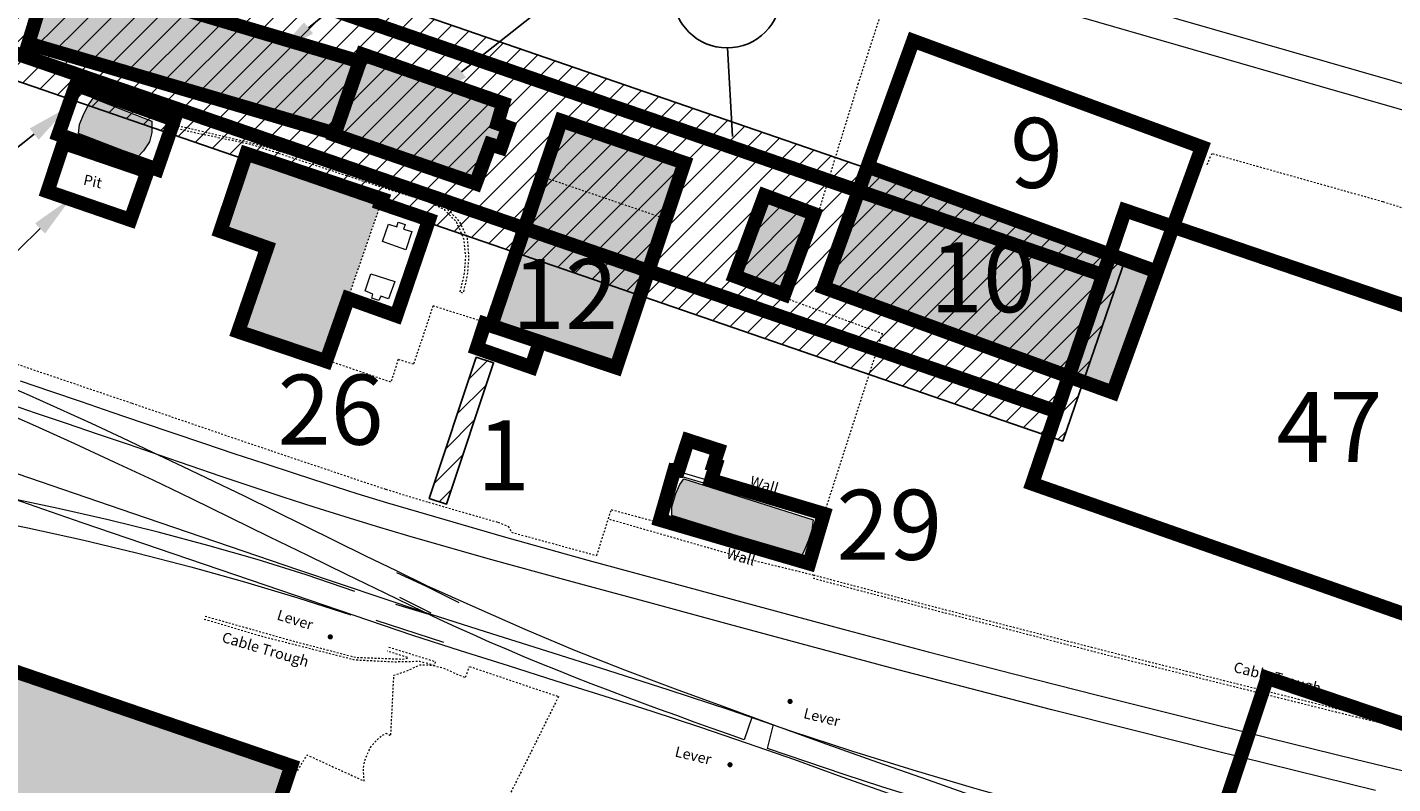
# Model space of a CAD drawing. Extents: x 520897 to 529820, y 180915 to 183203.
# Drawn here: x 521796 to 521874, y 182267 to 182311 of the extents above; entities that cross this region are included whole.
import ezdxf
from ezdxf import colors
from ezdxf.entities.mleader import LeaderData, LeaderLine
from ezdxf.enums import TextEntityAlignment as Align
from ezdxf.math import Vec2, Vec3

# ---------------------------------------------------------------- set-up
doc = ezdxf.new("R2010")
doc.units = 0
doc.header["$MEASUREMENT"] = 0
for name, pattern in [('Topo-survey_2003$0$DGN Style 1', [0.006857826408377, 0, -0.006857826408377]), ('Topo-survey_2003$0$DGN Style 2', [0.0114297106806283, 0.006857826408377, -0.0045718842722513]), ('Topo-survey_2003$0$DGN Style 3', [0.0160015949528796, 0.0114297106806283, -0.0045718842722513]), ('Topo-survey_2003$0$DGN Style 6', [0.0217164502931937, 0, -0.0045718842722513, 0.0080007974764398, -0.0045718842722513, 0, -0.0045718842722513]), ('Topo-survey_2003$0$DGN Style 7', [0.0228594213612566, 0.0102867396125655, -0.0045718842722513, 0.0034289132041885, -0.0045718842722513])]:
    doc.linetypes.add(name, pattern=pattern)
doc.layers.add('_Building', color=7, linetype='CONTINUOUS')
doc.layers.add('Archaeological Mitigation', color=1, linetype='CONTINUOUS')
doc.layers.add('_Building Hatch', color=254, linetype='CONTINUOUS', lineweight=0, true_color=0xdcdcdc)
for name, color, linetype, lineweight in [('_Building Outlines_Demolished', 140, 'CONTINUOUS', 0), ('_Building Outlines_Demolished_text', 140, 'CONTINUOUS', 0), ('_Building Outlines_Extant', 5, 'CONTINUOUS', 0), ('_Building Outlines_Extant_text', 5, 'CONTINUOUS', 0), ('Topo-survey_2003$0$Level 1', 7, 'CONTINUOUS', 0), ('Topo-survey_2003$0$Level 10', 8, 'CONTINUOUS', 0), ('Topo-survey_2003$0$Level 11', 8, 'CONTINUOUS', 0), ('Topo-survey_2003$0$Level 19', 8, 'CONTINUOUS', 0), ('Topo-survey_2003$0$Level 4', 7, 'CONTINUOUS', 0), ('Topo-survey_2003$0$Level 40', 8, 'CONTINUOUS', 0), ('Topo-survey_2003$0$Level 41', 8, 'CONTINUOUS', 0), ('Topo-survey_2003$0$Level 42', 8, 'CONTINUOUS', 0), ('Topo-survey_2003$0$Level 7', 8, 'CONTINUOUS', 0)]:
    doc.layers.add(name, color=color, linetype=linetype, lineweight=lineweight)
doc.styles.add('OA_HEL', font='micross.ttf')
doc.styles.add('SWISS721LTBT', font='swissl.ttf')
doc.styles.add('Topo-survey_2003$0$Style-WORKING', font='WORKING.shx')
pattern_1 = [(45, (0, 0), (-0.6629126073623883, 0.6629126073623884), [])]

# ---------------------------------------------------------------- blocks, each defined once
blk = doc.blocks.new('Topo-survey_2003$0$SIG_2')
at = {"layer": 'Topo-survey_2003$0$Level 40', "linetype": 'Continuous', "lineweight": 13}
h = blk.add_hatch(color=256, dxfattribs=at)
edge = h.paths.add_edge_path()
edge.add_arc((0, 0), 0.15, 0, 360)

msp = doc.modelspace()

# ---------------------------------------------------------------- hatches: boundary and pattern name
at = {"layer": '_Building Hatch'}
for points in [[(521797.2669457382, 182313.9684516784), (521814.9187133216, 182308.7409928138), (521813.6191879871, 182304.595357289), (521795.9819407663, 182309.7681978501)], [(521815.085440367, 182309.1497740418), (521813.4764359344, 182304.5483801513), (521821.5566712324, 182301.767406665), (521822.3889245486, 182304.0053491168), (521822.9974612459, 182303.8141526524), (521823.4102297135, 182304.9820495623), (521822.7948355739, 182305.2040676991), (521823.1311606038, 182306.3508364091)], [(521799.6847978383, 182306.651693638), (521803.0454579809, 182305.3403933649), (521803.0405770484, 182304.6870066674), (521802.9015016428, 182304.1469418272), (521802.5597551235, 182303.6282643586), (521802.2523355074, 182303.3146177746), (521798.8528845036, 182304.6178391192), (521798.9095187793, 182305.1366093562), (521799.1638574137, 182305.7408955956), (521799.4233581362, 182306.2672950399)], [(521826.4408233924, 182305.3632462994), (521833.4864144977, 182302.9517202311), (521829.5893901657, 182291.252140309), (521822.447085977, 182293.6519796533)], [(521808.4452298905, 182303.4764329779), (521816.2132029065, 182300.8808705683), (521813.003966317, 182291.6143015424), (521807.9800715307, 182293.3076208201), (521809.6326767432, 182298.104299047), (521806.9624880429, 182299.0476072178)], [(521860.4911804426, 182296.7362762194), (521857.981918725, 182289.8240258164), (521841.4471071317, 182295.8257600301), (521843.9563688493, 182302.7380104331)], [(521838.0719725752, 182301.0841771613), (521840.9062610073, 182300.0313779954), (521839.1953512777, 182295.4251560188), (521836.3610628456, 182296.4779551847)], [(521746.6077825419, 182291.0993640195), (521749.5746323749, 182290.0975768923), (521747.0356186478, 182282.7793451869), (521756.1536875338, 182279.5139685183), (521756.4580905115, 182279.4049552619), (521759.0486558954, 182287.0911718406), (521764.4135244695, 182285.2232419219), (521763.7860631842, 182283.438351233), (521785.521076766, 182276.0130933863), (521785.6495622467, 182275.9691993339), (521786.0218620682, 182277.0373761017), (521811.014465661, 182268.4922308925), (521808.9767170828, 182262.4333856451), (521809.8264891007, 182262.0928221157), (521808.4708803507, 182258.1297013862), (521808.2963914078, 182258.1088541125), (521807.6486074123, 182256.2531747504), (521803.2822570132, 182257.719643022), (521801.8610004779, 182253.5626270417), (521780.5161998232, 182260.9034767205), (521780.8911517262, 182261.9764019243), (521780.6673741438, 182262.0531115863), (521753.6935580552, 182271.299579865), (521754.0044128548, 182272.2105514856), (521751.8753971539, 182272.938785751), (521753.066192496, 182276.4241517939), (521755.1962078122, 182275.6959452624), (521755.3133289735, 182276.0614338724), (521755.0787679574, 182276.1428601095), (521742.929122289, 182280.3605257115)], [(521833.4472186598, 182284.8936870136), (521840.8478974741, 182282.5560373206), (521840.7763220443, 182281.9628240724), (521840.5890697694, 182281.3924114274), (521840.3382291909, 182280.7702153135), (521840.1866952962, 182280.498908331), (521832.7649956299, 182282.8009613418), (521832.7623185983, 182283.294076778), (521832.991283358, 182284.0557198302), (521833.2271261189, 182284.5694582774)]]:
    msp.add_hatch(color=256, dxfattribs=at).paths.add_polyline_path(points)
at = {"layer": 'Archaeological Mitigation'}
h = msp.add_hatch(dxfattribs=at)
h.set_pattern_fill('ANSI31', color=90, scale=7.5, style=0)
h.set_pattern_definition(pattern_1)
h.paths.add_polyline_path([(521858.7294142569, 182297.548351742), (521794.7128348384, 182319.5906788659), (521791.0979842104, 182309.092224188), (521855.114563629, 182287.049897064)])
h = msp.add_hatch(dxfattribs=at)
h.set_pattern_fill('ANSI31', color=20, scale=7.5, style=0)
h.set_pattern_definition(pattern_1)
h.paths.add_polyline_path([(521821.584816862, 182291.8385153845), (521818.9000052838, 182283.7782198975), (521819.8899555645, 182283.4484764062), (521822.5814329806, 182291.5287839582)])

# ---------------------------------------------------------------- linework, layer by layer
at = {"layer": '_Building', "linetype": 'Topo-survey_2003$0$DGN Style 7', "lineweight": 13, "elevation": -1132.547, "flags": 128}
for points in [[(521825.3426979671, 182302.2155802513), (521826.4408233924, 182305.3632462994), (521833.4864144977, 182302.9517202311), (521832.4098598184, 182299.6756030137)], [(521823.85126585, 182297.8115230038), (521825.3621054708, 182302.1650990787), (521832.4651738604, 182299.7371607651), (521831.0100365556, 182295.4311478268)], [(521822.2843440094, 182293.6764756104), (521822.0749830525, 182293.7587008484), (521821.6136145324, 182292.3593670466), (521824.7318757275, 182291.275431569), (521825.1690834886, 182292.5720557913)], [(521808.9767170828, 182262.4333856451), (521811.014465661, 182268.4922308925), (521786.0218620682, 182277.0373761017), (521780.5161998232, 182260.9034767205), (521794.2009871147, 182256.197198596)]]:
    msp.add_lwpolyline(points, dxfattribs=at)
msp.add_lwpolyline([(521808.4452298905, 182303.4764329779), (521816.2132029065, 182300.8808705683), (521813.003966317, 182291.6143015424), (521807.9800715307, 182293.3076208201), (521809.6326767432, 182298.104299047), (521806.9624880429, 182299.0476072178)], close=True, dxfattribs=at)
at = {"layer": '_Building', "linetype": 'Topo-survey_2003$0$DGN Style 7', "lineweight": 13}
for points in [[(521797.2669457382, 182313.9684516784, -1132.547), (521814.9187133216, 182308.7409928138, -1132.547), (521813.6191879871, 182304.595357289, -1132.547), (521795.9819407663, 182309.7681978501, -1132.547)], [(521826.4408233924, 182305.3632462994, -1132.547), (521833.4864144977, 182302.9517202311, -1132.547), (521829.5893901657, 182291.252140309, -1132.547), (521822.447085977, 182293.6519796533, -1132.547)], [(521838.0719725752, 182301.0841771613, -1132.547), (521840.9062610073, 182300.0313779954, -1132.547), (521839.1953512777, 182295.4251560188, -1132.547), (521836.3610628456, 182296.4779551847, -1132.547)]]:
    msp.add_3dface(points, dxfattribs=at)
at = {"layer": '_Building Hatch', "elevation": -1132.547, "flags": 128}
msp.add_lwpolyline([(521786.0218620682, 182277.0373761017), (521811.014465661, 182268.4922308925), (521808.9767170828, 182262.4333856451), (521809.8264891007, 182262.0928221157), (521808.4708803507, 182258.1297013862), (521808.2963914078, 182258.1088541125), (521807.6486074123, 182256.2531747504), (521803.2822570132, 182257.719643022), (521801.8610004779, 182253.5626270417), (521780.5161998232, 182260.9034767205)], dxfattribs=at)
at = {"layer": '_Building Outlines_Demolished', "linetype": 'Continuous', "ltscale": 12, "const_width": 0.8, "flags": 128}
for points in [[(521793.0802149027, 182309.9577616982), (521795.7032621104, 182317.7815011603), (521857.4250868569, 182296.5293089297), (521854.773982965, 182288.7435288918)], [(521858.6860281551, 182300.2324499565), (521887.2097478794, 182290.5061054238), (522003.4809493468, 182250.4851447826), (522057.5992494385, 182240.5402230331), (522055.7649383925, 182233.34814545), (521980.5540412481, 182240.7574003312), (521937.3412605529, 182255.6315741726), (521881.685682708, 182274.6999974452), (521853.3680378133, 182284.6145395562), (521854.773982965, 182288.7435288918), (521857.4250868569, 182296.5293089297)], [(521866.8102741478, 182273.5162223479), (521863.4594803647, 182263.4695107635), (521890.4629488456, 182254.0925815422), (521893.9714298297, 182264.3362872374)]]:
    msp.add_lwpolyline(points, close=True, dxfattribs=at)
at = {"layer": '_Building Outlines_Demolished', "const_width": 0.8, "elevation": -6.141000000000076, "flags": 128}
msp.add_lwpolyline([(521843.9563688493, 182302.7380104331), (521846.5656994455, 182309.9259200636), (521863.0739423592, 182303.8509972444), (521860.4911804426, 182296.7362762194)], close=True, dxfattribs=at)
at = {"layer": '_Building Outlines_Demolished', "linetype": 'Continuous', "ltscale": 12, "const_width": 0.8, "elevation": -1132.547, "flags": 128}
msp.add_lwpolyline([(521838.0719725752, 182301.0841771613), (521840.9062610073, 182300.0313779954), (521839.1953512777, 182295.4251560188), (521836.3610628456, 182296.4779551847)], close=True, dxfattribs=at)
at = {"layer": '_Building Outlines_Extant', "const_width": 0.8, "flags": 128}
for points, elevation in [([(521814.9187133216, 182308.7409928138), (521797.2669457382, 182313.9684516784), (521795.9819407663, 182309.7681978501), (521813.504613251, 182304.6289609934)], -1132.547), ([(521815.085440367, 182309.1497740418), (521813.4764359344, 182304.5483801513), (521821.5566712324, 182301.767406665), (521822.3889245486, 182304.0053491168), (521822.9974612459, 182303.8141526524), (521823.4102297135, 182304.9820495623), (521822.7948355739, 182305.2040676991), (521823.1311606038, 182306.3508364091)], -1132.547), ([(521797.7006885546, 182304.5728669617), (521803.3382254628, 182302.576449769), (521804.3201351411, 182305.4057702498), (521798.6994807581, 182307.4066573799)], -1132.547), ([(521826.4408233924, 182305.3632462994), (521833.4864144977, 182302.9517202311), (521829.5893901657, 182291.252140309), (521822.447085977, 182293.6519796533)], -1132.547), ([(521797.9923098878, 182304.0857673846), (521802.7895717219, 182302.4481841362), (521801.8157168259, 182299.689114068), (521797.0797088664, 182301.3183929294)], -1132.547), ([(521816.1298982234, 182300.6403309339), (521816.2132029065, 182300.8808705683), (521808.4452298905, 182303.4764329779), (521806.9624880429, 182299.0476072178), (521809.6326767432, 182298.104299047), (521807.9800715307, 182293.3076208201), (521813.003966317, 182291.6143015424), (521814.2670426236, 182295.1987103142), (521817.0183376402, 182294.2166366243), (521818.8909918843, 182299.6996816799)], -1132.547), ([(521841.4471071317, 182295.8257600301), (521843.9563688493, 182302.7380104331), (521860.4911804426, 182296.7362762194), (521857.981918725, 182289.8240258164)], -6.141000000000076), ([(521822.0749830525, 182293.7587008484), (521821.6136145324, 182292.3593670466), (521824.7318757275, 182291.275431569), (521825.2191556535, 182292.7205544858)], -1132.547), ([(521833.6991946721, 182287.0975230078), (521833.1361596972, 182285.3602396062), (521832.9084704661, 182285.3819332462), (521832.0947457701, 182282.5482755182), (521840.6221514992, 182280.0558147796), (521841.4627271399, 182282.8952193989), (521835.0128900368, 182284.8190804501), (521835.2765109188, 182285.6657173443), (521835.1555309244, 182285.699375047), (521835.4263432507, 182286.5392087709)], -1132.547), ([(521786.0218620682, 182277.0373761017), (521780.5161998232, 182260.9034767205), (521801.8610004779, 182253.5626270417), (521803.238231674, 182257.6857881133), (521807.8053770303, 182256.1554850022), (521807.8053770303, 182256.1554850022), (521809.8264891007, 182262.0928221157), (521808.9767170828, 182262.4333856451), (521811.014465661, 182268.4922308925)], -1132.547)]:
    msp.add_lwpolyline(points, close=True, dxfattribs=dict(at, elevation=elevation))
at = {"layer": 'Archaeological Mitigation', "color": 90, "flags": 128}
msp.add_lwpolyline([(521858.7294142569, 182297.548351742), (521794.7128348384, 182319.5906788659), (521791.0979842104, 182309.092224188), (521855.114563629, 182287.049897064), (521858.7294142569, 182297.548351742)], close=True, dxfattribs=at)
msp.add_lwpolyline([(521835.9433783591, 182309.5164291838), (521836.2461315336, 182304.4586347767)], dxfattribs=at)
at = {"layer": 'Archaeological Mitigation', "color": 20, "elevation": -1132.547, "flags": 128}
msp.add_lwpolyline([(521821.584816862, 182291.8385153845), (521818.9000052838, 182283.7782198975), (521819.8899555645, 182283.4484764062), (521822.5814329806, 182291.5287839582)], close=True, dxfattribs=at)
at = {"layer": 'Archaeological Mitigation', "color": 90}
msp.add_circle((521835.9259813893, 182312.5997260541), 3.083345949589942, dxfattribs=at)
at = {"layer": 'Topo-survey_2003$0$Level 1', "linetype": 'Continuous', "lineweight": 13}
msp.add_3dface([(521860.4911804426, 182296.7362762194, -6.349999999999909), (521857.981918725, 182289.8240258164, -6.17599999999993), (521841.4471071317, 182295.8257600301, -6.141000000000076), (521843.9563688493, 182302.7380104331, -6.246000000000094)], dxfattribs=at)
at = {"layer": 'Topo-survey_2003$0$Level 10', "linetype": 'Topo-survey_2003$0$DGN Style 2', "lineweight": 13}
for points in [[(521845.2878704707, 182313.2309743343, -6.547000000000025), (521843.4174844253, 182307.4858913896, -6.523000000000138), (521841.1784131603, 182300.2460083885, -6.495000000000118), (521839.4700417929, 182295.1516690524, -6.451999999999998), (521844.7963112515, 182293.1966351254, -6.432000000000016), (521841.4627271399, 182282.8952193989, -6.474999999999909)], [(521822.0858980114, 182293.8340325394, -6.498000000000047), (521819.1134926714, 182294.7809604641, -6.55099999999993), (521818.0028100093, 182291.4368705992, -6.507000000000061), (521817.1247412975, 182291.7156255764, -6.514000000000123), (521816.7056375481, 182290.4155021026, -6.548000000000001), (521812.9797283356, 182291.6946602398, -6.636999999999943)], [(521794.2006987051, 182291.8318977657, -6.680000000000063), (521801.9042236676, 182289.2155399627, -6.639000000000123), (521808.9062766355, 182286.8228136446, -6.639000000000123), (521816.4102149236, 182284.2969553411, -6.607999999999947), (521818.8668536559, 182283.5508004386, -6.605000000000018), (521822.8340077557, 182282.4103863259, -6.601000000000112), (521823.414692697, 182282.1774013501, -6.630000000000109), (521823.6040807102, 182281.841524616, -6.694999999999936), (521828.4779342179, 182280.5081825802, -6.635999999999967), (521829.3084510624, 182283.1332257743, -6.598999999999932), (521832.1406388952, 182282.3724806916, -6.598999999999932)], [(521821.2049457048, 182274.1690360219, -6.693999999999959), (521826.2895662263, 182272.4503911624, -6.672000000000025), (521822.2266120038, 182264.2795667251, -6.528999999999996), (521832.3876045867, 182259.1203859053, -6.541999999999916), (521835.921932648, 182257.3547273441, -6.53800000000001), (521841.3938422994, 182254.6214332202, -6.531999999999925), (521842.0245453083, 182254.6769464123, -6.531999999999925), (521842.0451501521, 182254.7275373247, -6.531999999999925)]]:
    msp.add_polyline3d(points, dxfattribs=at)
at = {"layer": 'Topo-survey_2003$0$Level 11', "linetype": 'Topo-survey_2003$0$DGN Style 3', "lineweight": 0}
msp.add_polyline3d([(521949.2292186132, 182275.502158022, -6.846999999999979), (521935.7655731962, 182279.5213049572, -6.70900000000006), (521921.810177282, 182283.6688631399, -6.630000000000109), (521910.2697363156, 182287.7433692817, -6.549999999999954), (521897.7650641552, 182292.8945477063, -6.546000000000049), (521886.3319896676, 182296.7049299392, -6.502999999999929), (521873.4216862124, 182300.7194214006, -6.385999999999967), (521863.633525499, 182303.4740173502, -6.368999999999914), (521863.3324798908, 182302.7864036929, -6.438000000000101)], dxfattribs=at)
at = {"layer": 'Topo-survey_2003$0$Level 19', "linetype": 'Continuous', "lineweight": 0, "elevation": -1132.547, "flags": 128}
msp.add_lwpolyline([(521816.1268116081, 182300.6413824818), (521818.8909918843, 182299.6996816799), (521817.0183376402, 182294.2166366243), (521814.2670426236, 182295.1987103142)], dxfattribs=at)
at = {"layer": 'Topo-survey_2003$0$Level 19', "linetype": 'Continuous', "lineweight": 13}
for points in [[(521798.6994807581, 182307.4066573799, -1132.547), (521804.3201351411, 182305.4057702498, -1132.547), (521803.3382254628, 182302.576449769, -1132.547), (521797.7006885546, 182304.5728669617, -1132.547)], [(521798.8336125885, 182307.079251436, -1132.547), (521804.0440146523, 182305.2620570783, -1132.547), (521803.2046193801, 182302.8488491351, -1132.547), (521797.9773371827, 182304.733601328, -1132.547)], [(521798.1958046471, 182303.7822943496, -1132.547), (521802.5406337886, 182302.2622085856, -1132.547), (521801.6994924782, 182299.9479902952, -1132.547), (521797.3536094493, 182301.5060614421, -1132.547)], [(521832.9084704661, 182285.3819332462, -1132.547), (521841.4375968911, 182282.8635102425, -1132.547), (521840.6221514992, 182280.0558147796, -1132.547), (521832.0947457701, 182282.5482755182, -1132.547)], [(521833.0861428253, 182285.1077553245, -1132.547), (521841.1736104559, 182282.7151318007, -1132.547), (521840.4911547924, 182280.306278076, -1132.547), (521832.3597040869, 182282.6976813092, -1132.547)]]:
    msp.add_3dface(points, dxfattribs=at)
at = {"layer": 'Topo-survey_2003$0$Level 19', "linetype": 'Continuous', "lineweight": 0}
msp.add_3dface([(521797.9923098878, 182304.0857673846, -1132.547), (521802.7895717219, 182302.4481841362, -1132.547), (521801.8157168259, 182299.689114068, -1132.547), (521797.0797088664, 182301.3183929294, -1132.547)], dxfattribs=at)
at = {"layer": 'Topo-survey_2003$0$Level 4', "linetype": 'Continuous', "lineweight": 13, "elevation": -1132.547, "flags": 128}
for points in [[(521799.6847978383, 182306.651693638), (521803.0454579809, 182305.3403933649), (521803.0405770484, 182304.6870066674), (521802.9015016428, 182304.1469418272), (521802.5597551235, 182303.6282643586), (521802.2523355074, 182303.3146177746), (521798.8528845036, 182304.6178391192), (521798.9095187793, 182305.1366093562), (521799.1638574137, 182305.7408955956), (521799.4233581362, 182306.2672950399)], [(521833.4472186598, 182284.8936870136), (521840.8478974741, 182282.5560373206), (521840.7763220443, 182281.9628240724), (521840.5890697694, 182281.3924114274), (521840.3382291909, 182280.7702153135), (521840.1866952962, 182280.498908331), (521832.7649956299, 182282.8009613418), (521832.7623185983, 182283.294076778), (521832.991283358, 182284.0557198302), (521833.2271261189, 182284.5694582774)]]:
    msp.add_lwpolyline(points, close=True, dxfattribs=at)
msp.add_lwpolyline([(521833.1361596972, 182285.3602396062), (521833.6991946721, 182287.0975230078), (521835.4263432507, 182286.5392087709), (521835.1555309244, 182285.699375047), (521835.2765109188, 182285.6657173443), (521835.0128900368, 182284.8190804501)], dxfattribs=at)
at = {"layer": 'Topo-survey_2003$0$Level 40', "linetype": 'Continuous', "lineweight": 0}
for points in [[(521841.6568118954, 182316.968708758, -6.365000000000009), (521848.8558263864, 182314.8685574875, -6.383000000000038), (521870.2237685922, 182308.7128054707, -6.405999999999949), (521890.6105719661, 182302.8729641897, -6.407999999999901), (521900.0906582131, 182300.1528374001, -6.406999999999925), (521903.8017467736, 182299.0833488798, -6.427000000000134), (521907.5133345441, 182297.9958672833, -6.447000000000116), (521911.2149261611, 182296.9081083481, -6.467000000000098), (521914.9265139314, 182295.8206267516, -6.477000000000089), (521918.6281055485, 182294.7328678164, -6.49700000000007), (521922.3396933188, 182293.64538622, -6.507000000000061), (521926.0412849358, 182292.5576272847, -6.517000000000052), (521929.7434312304, 182291.4498760427, -6.517000000000052), (521933.4455775248, 182290.3421248007, -6.527000000000043), (521937.1571652953, 182289.2546432042, -6.547000000000025), (521940.868198388, 182288.1871539146, -6.567000000000007), (521944.5981144328, 182287.1602039161, -6.576999999999998), (521948.3274758001, 182286.1532462245, -6.576999999999998), (521952.0562824898, 182285.1662808398, -6.576999999999998)], [(521951.1604755492, 182283.9209576185, -6.616999999999961), (521947.3508676159, 182284.9356927536, -6.586999999999989), (521943.5312635291, 182285.9501505498, -6.567000000000007), (521939.7305423943, 182287.0051476373, -6.557000000000016), (521935.938430719, 182288.1104028305, -6.547000000000025), (521932.1560378585, 182289.225931516, -6.547000000000025), (521928.3736449979, 182290.3414602014, -6.537000000000034), (521924.5812559838, 182291.4567115481, -6.537000000000034), (521920.7985857845, 182292.582236387, -6.527000000000043), (521917.0161929238, 182293.6977650725, -6.507000000000061), (521913.2238039098, 182294.8130164192, -6.477000000000089), (521909.441688388, 182295.9185489512, -6.447000000000116), (521905.6495767127, 182297.0238041445, -6.437000000000125), (521901.8574650374, 182298.1290593378, -6.416999999999916), (521898.0733780188, 182299.2335367867, -6.409000000000105), (521897.6964156867, 182299.3351212357, -6.410000000000081), (521889.575819689, 182301.659799846, -6.392000000000052), (521869.8573912635, 182307.3151067718, -6.32899999999995), (521848.0705040771, 182313.607292301, -6.378999999999905), (521841.2511433, 182315.5449103206, -6.374000000000023)], [(521814.6493392362, 182278.4628753096, -6.73700000000008), (521811.871831154, 182279.4162109552, -6.74700000000007), (521809.0665533215, 182280.2887453572, -6.73700000000008), (521806.2432245535, 182281.0907520078, -6.697000000000116), (521803.4012901723, 182281.8422232138, -6.656999999999925), (521800.5407501782, 182282.5431589751, -6.656999999999925), (521797.6813195388, 182283.2041101228, -6.666999999999916), (521794.8135567787, 182283.8048070111, -6.666999999999916), (521791.9271884056, 182284.3549684549, -6.656999999999925), (521789.0408200323, 182284.9051298987, -6.646999999999934), (521786.1638931352, 182285.475560988, -6.646999999999934), (521783.2864115604, 182286.0659843843, -6.666999999999916), (521780.4089299856, 182286.6564077805, -6.666999999999916), (521777.540612548, 182287.2770969757, -6.636999999999943), (521774.6717404327, 182287.9177784778, -6.616999999999961), (521771.821196592, 182288.6189915778, -6.616999999999961), (521768.9789848723, 182289.3804589373, -6.616999999999961), (521766.1556561041, 182290.1824655878, -6.616999999999961), (521763.3414914732, 182291.0147380374, -6.626999999999952), (521760.5372132561, 182291.8873001732, -6.635999999999967), (521759.8640910316, 182292.0987132072, -6.635999999999967), (521755.1578460741, 182293.628779349, -6.579999999999927), (521751.0687207353, 182295.0549206338, -6.560999999999921)], [(521750.6104608009, 182293.6156576861, -6.560999999999921), (521755.7364815594, 182291.8831556854, -6.60699999999997), (521758.7726946824, 182290.9079865347, -6.60699999999997), (521761.8103800923, 182289.9518655431, -6.616999999999961), (521764.8577843169, 182289.0060180438, -6.616999999999961), (521767.9235168157, 182288.1207021425, -6.616999999999961), (521771.0070229116, 182287.3159101461, -6.626999999999952), (521774.0994158056, 182286.5513801021, -6.626999999999952), (521777.2101369741, 182285.8473816561, -6.636999999999943), (521780.329744941, 182285.1836451626, -6.636999999999943), (521783.4490755691, 182284.5299048224, -6.636999999999943), (521786.5775703344, 182283.9064302813, -6.646999999999934), (521789.7052330835, 182283.3129442005, -6.646999999999934), (521792.8426146472, 182282.7297316118, -6.646999999999934), (521795.9616679366, 182282.0859874251, -6.646999999999934), (521799.0718344276, 182281.401981286, -6.646999999999934), (521802.1736687977, 182280.6577208876, -6.666999999999916), (521805.2668937082, 182279.8632023834, -6.707000000000107), (521808.3317941908, 182279.0078749423, -6.707000000000107), (521811.3883625526, 182278.092293242, -6.707000000000107), (521814.4263253012, 182277.1261760971, -6.707000000000107)], [(521794.259546171, 182290.4319913489, -6.717000000000098), (521796.0313374586, 182289.6708372034, -6.73700000000008), (521797.8039607625, 182288.8796945975, -6.74700000000007), (521799.5671425903, 182288.0682823461, -6.74700000000007), (521801.3206056037, 182287.2465966025, -6.73700000000008), (521803.0740686168, 182286.424910859, -6.707000000000107), (521804.8178128154, 182285.5929516233, -6.707000000000107), (521806.5715531674, 182284.7612697262, -6.717000000000098), (521808.3155747047, 182283.9193143371, -6.727000000000089), (521810.0498774274, 182283.0670854557, -6.727000000000089), (521811.7844574888, 182282.204860421, -6.73700000000008), (521813.5287563648, 182281.3529088783, -6.74700000000007), (521815.2630590876, 182280.500679997, -6.74700000000007), (521817.0070806248, 182279.6587246078, -6.74700000000007), (521818.751379501, 182278.8067730652, -6.73700000000008), (521821.5574773914, 182277.544111341, -6.666999999999916), (521824.3727394189, 182276.3117154159, -6.677000000000134), (521827.2071617369, 182275.1098626285, -6.677000000000134), (521830.069631144, 182273.9788149313, -6.677000000000134), (521832.9507061643, 182272.8983026787, -6.666999999999916), (521835.8412226604, 182271.8380600717, -6.677000000000134), (521838.7314618177, 182270.7878136181, -6.687000000000125), (521841.6217009751, 182269.7375671646, -6.697000000000116), (521844.5213816083, 182268.7075903566, -6.677000000000134), (521847.4207849029, 182267.687609702, -6.656999999999925), (521850.3204655362, 182266.657632894, -6.666999999999916)], [(521795.5082333324, 182290.4966471531, -6.666999999999916), (521797.2555948931, 182289.8948767848, -6.677000000000134), (521799.0026791152, 182289.3031025699, -6.687000000000125), (521800.7500406758, 182288.7013322016, -6.697000000000116), (521802.4971248978, 182288.1095579867, -6.697000000000116), (521804.2442091197, 182287.5177837718, -6.707000000000107), (521805.9910160029, 182286.9360057104, -6.717000000000098), (521807.7381002249, 182286.3442314955, -6.727000000000089), (521809.4949032614, 182285.7627307727, -6.727000000000089), (521811.241432806, 182285.1909488647, -6.73700000000008), (521812.9979585038, 182284.6194442954, -6.73700000000008), (521814.7542068629, 182284.0579358795, -6.73700000000008), (521816.5198966979, 182283.5166971092, -6.73700000000008), (521818.2947506701, 182283.0057241379, -6.73700000000008), (521823.1258956652, 182281.5891656198, -6.717000000000098), (521827.9750915961, 182280.2431348531, -6.697000000000116), (521832.833451664, 182278.9273698853, -6.677000000000134), (521837.691811732, 182277.6116049176, -6.656999999999925), (521842.5598906146, 182276.3061134421, -6.646999999999934), (521847.4276921585, 182275.01061812, -6.646999999999934), (521852.2943843473, 182273.7551074116, -6.646999999999934), (521857.1805141654, 182272.5201436875, -6.636999999999943), (521862.0663666449, 182271.2951761168, -6.636999999999943), (521866.9519417855, 182270.0802046995, -6.636999999999943), (521871.8372395876, 182268.8752294357, -6.626999999999952), (521876.7319788653, 182267.6905238175, -6.636999999999943)], [(521837.3521480567, 182271.2487372003, -6.906999999999925), (521836.8983640388, 182269.9726611583, -6.906999999999925), (521836.0138828226, 182270.3022578487, -6.717000000000098), (521835.0239982536, 182270.6449363275, -6.707000000000107), (521834.043832499, 182270.9978882986, -6.697000000000116), (521833.0533932525, 182271.3605590844, -6.697000000000116), (521832.0732274982, 182271.7135110554, -6.687000000000125), (521831.0927844051, 182272.0764591799, -6.687000000000125), (521830.112341312, 182272.4394073044, -6.687000000000125), (521829.1316208799, 182272.8123515824, -6.687000000000125), (521828.150900448, 182273.1852958603, -6.687000000000125), (521827.1801761694, 182273.558517477, -6.687000000000125), (521826.2088972135, 182273.9517314005, -6.687000000000125), (521825.2376182576, 182274.344945324, -6.687000000000125), (521824.2760581161, 182274.7484327397, -6.687000000000125), (521823.3144979748, 182275.1519201554, -6.687000000000125), (521822.3526604948, 182275.5654037245, -6.687000000000125), (521821.390545676, 182275.988883447, -6.697000000000116), (521820.4384270105, 182276.4126405083, -6.707000000000107), (521819.4860310063, 182276.846393723, -6.717000000000098), (521818.5644566745, 182277.2870043799, -6.73700000000008), (521816.383111198, 182278.3509164589, -6.757000000000061), (521814.1723331346, 182279.430018101, -6.767000000000052), (521811.9615550711, 182280.5091197431, -6.767000000000052), (521809.7407808541, 182281.5879440465, -6.757000000000061), (521807.5399989442, 182282.6673230274, -6.74700000000007), (521805.3192247271, 182283.7461473308, -6.73700000000008), (521803.1087240024, 182284.8152528194, -6.73700000000008), (521800.8790629871, 182285.8538151703, -6.727000000000089), (521798.6494019719, 182286.8923775213, -6.717000000000098), (521796.4102994805, 182287.9106702266, -6.717000000000098), (521794.1520366988, 182288.8984197942, -6.707000000000107)], [(521872.9972882702, 182267.0867141146, -6.666999999999916), (521868.3741091672, 182268.2189309585, -6.656999999999925), (521863.7403792332, 182269.3708627706, -6.646999999999934), (521859.1166454528, 182270.5230719215, -6.636999999999943), (521854.5023531483, 182271.6955507179, -6.626999999999952), (521849.8775100126, 182272.8877444824, -6.616999999999961), (521845.2623856919, 182274.0902117391, -6.60699999999997), (521840.6564255082, 182275.3229447948, -6.596999999999979), (521836.0601841393, 182276.5659513427, -6.60699999999997), (521831.453669278, 182277.8186767053, -6.626999999999952), (521826.8571505704, 182279.0716794066, -6.636999999999943), (521822.2606318626, 182280.3246821079, -6.646999999999934), (521817.6724452758, 182281.6379390685, -6.74700000000007), (521815.8867631339, 182282.1786231613, -6.757000000000061), (521814.1008036533, 182282.7293034075, -6.757000000000061), (521812.3248403261, 182283.2802609925, -6.757000000000061), (521810.5483223214, 182283.8512108842, -6.757000000000061), (521808.7712496393, 182284.4421530828, -6.74700000000007), (521807.0041731103, 182285.0333726202, -6.73700000000008), (521805.2365419041, 182285.6445844645, -6.717000000000098), (521803.4691880365, 182286.2458001553, -6.697000000000116), (521801.701834169, 182286.8470158461, -6.697000000000116), (521799.9344803014, 182287.4482315369, -6.697000000000116), (521798.1671264339, 182288.0494472278, -6.697000000000116), (521796.3997725664, 182288.6506629185, -6.697000000000116), (521794.6324186989, 182289.2518786094, -6.697000000000116)], [(521792.6900909811, 182286.0997978622, -6.716000000000121), (521801.932393096, 182282.9359056992, -6.71900000000005), (521811.4358420282, 182279.6982277672, -6.738000000000056), (521818.5644566745, 182277.2870043799, -6.73700000000008), (521822.0955578101, 182276.1785091065, -6.73700000000008), (521825.5977810361, 182275.0652110894, -6.73700000000008), (521829.0900081088, 182273.9516357336, -6.727000000000089), (521832.5925086735, 182272.8283415631, -6.727000000000089), (521836.0852904237, 182271.6947739004, -6.727000000000089), (521839.5497477462, 182270.500397301, -6.717000000000098), (521843.0428068351, 182269.3568334848, -6.707000000000107), (521846.5444753835, 182268.2635277746, -6.707000000000107), (521850.065026884, 182267.2107613556, -6.707000000000107), (521853.6036293199, 182266.228522688, -6.697000000000116), (521857.1508412156, 182265.2965421262, -6.697000000000116), (521860.7161040468, 182264.4350893159, -6.697000000000116), (521864.2908083539, 182263.5939061512, -6.697000000000116), (521867.8652353223, 182262.7627191399, -6.687000000000125), (521871.4493811052, 182261.9418056208, -6.687000000000125), (521875.0232533962, 182261.1306109164, -6.677000000000134)], [(521795.1006393232, 182283.7697554398, -6.685999999999921), (521799.0331879853, 182282.3982927095, -6.730000000000018), (521809.4950342014, 182278.8350696247, -6.721999999999979), (521817.9399313744, 182275.9631746516, -6.749000000000023), (521820.675236133, 182275.0886988784, -6.73700000000008), (521823.4102635527, 182274.2242192585, -6.717000000000098), (521826.1455683112, 182273.3497434852, -6.707000000000107), (521828.8905918844, 182272.4855412041, -6.707000000000107), (521831.625896643, 182271.6110654308, -6.697000000000116), (521834.3517599255, 182270.716320012, -6.707000000000107), (521837.0684590709, 182269.7913087941, -6.727000000000089), (521839.7857128939, 182268.8463052693, -6.727000000000089), (521842.4838064263, 182267.8707586069, -6.727000000000089), (521845.1916187733, 182266.9054854365, -6.727000000000089)], [(521875.4369305956, 182259.5614802096, -6.636999999999943), (521873.2322420262, 182260.0605276146, -6.636999999999943), (521871.027553457, 182260.5595750196, -6.636999999999943), (521868.8228648877, 182261.0586224245, -6.636999999999943), (521866.627895133, 182261.5679433216, -6.626999999999952), (521864.4226518861, 182262.0869830334, -6.616999999999961), (521862.2271274541, 182262.6162962373, -6.616999999999961), (521860.0316030219, 182263.1456094413, -6.626999999999952), (521857.826637114, 182263.6546529997, -6.636999999999943), (521855.6313900204, 182264.1739700502, -6.646999999999934), (521853.4350335722, 182264.7332717144, -6.646999999999934), (521851.2575600755, 182265.3331126698, -6.646999999999934), (521849.0889733774, 182265.9732155776, -6.646999999999934), (521846.9301054939, 182266.6235919777, -6.646999999999934), (521844.7706829329, 182267.2939606846, -6.646999999999934), (521842.6204245091, 182267.9945951904, -6.646999999999934), (521840.4796075613, 182268.7154993419, -6.656999999999925), (521838.2372759821, 182269.489608565, -6.837999999999965), (521838.5887133525, 182270.848878139, -6.903999999999996)]]:
    msp.add_polyline3d(points, dxfattribs=at)
at = {"layer": 'Topo-survey_2003$0$Level 41', "linetype": 'Continuous', "lineweight": 0, "extrusion": (0.0744227073749696, 0.1462130159470818, 0.9864497020095035), "elevation": 65480.01500983225, "flags": 128}
msp.add_lwpolyline([(-382355.1623193803, -393745.7828807), (-382356.9846484445, -393745.8560229029), (-382359.1153956463, -393745.8743084537)], dxfattribs=at)
at = {"layer": 'Topo-survey_2003$0$Level 41', "linetype": 'Continuous', "lineweight": 0, "extrusion": (0.0072306893598278, -0.0021994357335343, 0.9999714393990639), "elevation": 3365.461468102674, "flags": 128}
msp.add_lwpolyline([(521803.3807988712, 182285.5770730429), (521805.2796061101, 182284.9995091333)], dxfattribs=at)
at = {"layer": 'Topo-survey_2003$0$Level 41', "linetype": 'Continuous', "lineweight": 0, "extrusion": (0.0147393717178209, -0.0074739538349178, 0.9998634361428752), "elevation": 6322.214401537872, "flags": 128}
msp.add_lwpolyline([(521760.6199804481, 182330.4752502896), (521762.4010009833, 182329.5722642141)], dxfattribs=at)
at = {"layer": 'Topo-survey_2003$0$Level 41', "linetype": 'Continuous', "lineweight": 0, "extrusion": (0.0041916545412938, -0.001368399698115, 0.9999902787099847), "elevation": 1931.144255629419, "flags": 128}
msp.add_lwpolyline([(521811.2860974925, 182279.6395662839), (521815.1667665705, 182278.372702634)], dxfattribs=at)
at = {"layer": 'Topo-survey_2003$0$Level 42', "linetype": 'Topo-survey_2003$0$DGN Style 2', "lineweight": 0, "elevation": -1132.547, "flags": 128}
for points in [[(521804.3329819046, 182305.1230177775), (521809.1319546383, 182304.0006801722), (521815.5456355983, 182301.9737767349), (521818.9525902942, 182300.8688397684), (521819.8802153942, 182300.3543685118), (521820.5992477148, 182299.6420360601), (521821.0647576422, 182298.656567386), (521821.1524105785, 182297.5885875347), (521821.0755164533, 182296.5380508654), (521820.8342971379, 182295.4969604554), (521820.6644481231, 182295.561274623), (521820.9240789144, 182296.659897785), (521820.9888353985, 182297.6070580659), (521820.8929588851, 182298.5387574242), (521820.4737097983, 182299.5515195893), (521819.7837772579, 182300.260657862), (521818.8768366158, 182300.7146795264), (521816.6116501616, 182301.4111250213), (521808.7834216905, 182303.9790056656), (521805.5575216908, 182304.6517977525), (521804.1802855787, 182304.9657224117)], [(521768.1126559128, 182285.3058649533), (521767.8753891576, 182284.5549957989), (521778.7832519743, 182280.8170752841), (521781.7300242683, 182279.7483896207), (521785.4039558748, 182278.5398170943), (521787.7928404728, 182276.8824325955), (521787.5833747894, 182276.319406728), (521798.522504216, 182272.6083636961), (521811.3571565576, 182268.183616328), (521811.9145558063, 182269.1144332153), (521815.1749988305, 182267.6292866617), (521815.139258466, 182268.3405690433), (521815.2197424489, 182268.7929751976), (521815.385859349, 182269.2237479632), (521815.5463355099, 182269.5333176674), (521815.7760070003, 182269.8368040863), (521816.1472645249, 182270.1932376011), (521816.4229690056, 182270.3519450028), (521816.5703272731, 182270.3050137661), (521816.639937415, 182270.2479223645), (521816.7042998754, 182270.1996888315), (521816.8790145539, 182273.6738707181), (521817.5988279768, 182273.9069235793), (521818.3502166702, 182274.2638998133), (521818.9787239197, 182274.2543270726), (521819.6248311877, 182274.1151926118), (521820.9625457912, 182273.5310679335), (521821.2049457048, 182274.1690360219)], [(521920.5613628946, 182259.7030100229), (521910.1200591093, 182262.273420936), (521898.7457584526, 182264.9750066876), (521884.8021941407, 182268.3716041435), (521870.8175612022, 182271.7340494704), (521858.4198629224, 182274.8324050608), (521846.433977234, 182277.9071727369), (521840.8970507312, 182279.3781781423), (521840.8707496805, 182279.2083833993), (521846.1915952578, 182277.8094129414), (521857.6697076739, 182274.8275984999), (521871.9094029487, 182271.2861581882), (521884.3887115377, 182268.2750995473), (521897.6728142378, 182265.0662848976), (521909.9462876597, 182262.1185420048)], [(521806.0963413017, 182277.0461225674), (521811.0330017811, 182275.6484976854), (521814.6918365928, 182274.6956048157), (521817.3847111436, 182274.5932492905), (521817.7148084691, 182274.6664323189), (521816.4916541809, 182275.0516576905)], [(521816.5864029423, 182275.2783726485), (521819.2502924654, 182274.4539355017), (521819.1744531938, 182274.2307463334), (521818.3709372327, 182274.454547809), (521816.8392491899, 182274.4220556657), (521814.6502639732, 182274.535390218), (521809.4013883089, 182275.8643297426), (521805.9770482903, 182276.8747481894)]]:
    msp.add_lwpolyline(points, dxfattribs=at)
at = {"layer": 'Topo-survey_2003$0$Level 42', "linetype": 'Topo-survey_2003$0$DGN Style 1', "lineweight": 0, "extrusion": (0.064588794601051, 0.198893266948633, 0.9778904621553904), "elevation": 69952.63433444363, "flags": 128}
msp.add_lwpolyline([(-440026.8475955478, -327149.3480565279), (-440022.8879217169, -327149.0420088959), (-440014.670188432, -327148.759871235)], dxfattribs=at)
at = {"layer": 'Topo-survey_2003$0$Level 7', "linetype": 'Topo-survey_2003$0$DGN Style 6', "lineweight": 13, "elevation": -1132.547, "flags": 128}
msp.add_lwpolyline([(521815.085440367, 182309.1497740418), (521823.1311606038, 182306.3508364091), (521822.7948355739, 182305.2040676991), (521823.4102297135, 182304.9820495623), (521822.9974612459, 182303.8141526524), (521822.3889245486, 182304.0053491168), (521821.5566712324, 182301.767406665), (521813.4764359344, 182304.5483801513)], close=True, dxfattribs=at)
at = {"layer": 'Topo-survey_2003$0$Level 7', "linetype": 'Continuous', "lineweight": 13, "elevation": -1132.547, "flags": 128}
for points in [[(521816.5779314714, 182299.4534368312), (521817.0463290794, 182299.3013688178), (521817.1311106172, 182299.5628207079), (521817.5272585821, 182299.4187520089), (521817.4371738949, 182299.1681572182), (521817.9042945489, 182299.0260576244), (521817.5592539072, 182297.9770848147), (521816.2254787101, 182298.4552780006)], [(521815.5544539568, 182296.6079572973), (521816.9322966265, 182296.1639994421), (521816.5785391773, 182295.1768086463), (521816.1292451961, 182295.325405142), (521816.0208346263, 182295.0863065257), (521815.6198272542, 182295.2252384785), (521815.6774793127, 182295.4549257445), (521815.2422920777, 182295.6359259392)]]:
    msp.add_lwpolyline(points, close=True, dxfattribs=at)

# ---------------------------------------------------------------- block references
at = {"layer": 'Topo-survey_2003$0$Level 40', "linetype": 'Continuous', "lineweight": 13, "rotation": 1.58923777331063}
for p in [(521813.2439338302, 182275.8618974848, -1132.547), (521839.5283116226, 182272.1744467305, -1132.547), (521836.0943215936, 182268.5568173301, -1132.547)]:
    msp.add_blockref('Topo-survey_2003$0$SIG_2', p, dxfattribs=at)

# ---------------------------------------------------------------- texts
at = {"layer": '_Building Outlines_Demolished_text', "style": 'SWISS721LTBT'}
for s, p in [('9', (521852.105468869, 182301.5176386734)), ('47', (521867.3335322563, 182285.8526818588))]:
    msp.add_text(s, height=4, dxfattribs=at).set_placement(p)
at = {"layer": '_Building Outlines_Extant_text', "style": 'SWISS721LTBT'}
for s, p in [('10', (521847.5248675487, 182294.4108270919)), ('12', (521823.6325557695, 182293.4590434121)), ('26', (521810.2335499416, 182286.8450812659)), ('29', (521842.1737811314, 182280.265322573))]:
    msp.add_text(s, height=4, dxfattribs=at).set_placement(p)
at = {"layer": 'Archaeological Mitigation', "color": 20, "style": 'OA_HEL'}
msp.add_text('1', height=4, dxfattribs=at).set_placement((521821.6304767434, 182284.2433262013, 6.514999999999986))
at = {"layer": 'Topo-survey_2003$0$Level 19', "linetype": 'Continuous', "lineweight": 0, "style": 'Topo-survey_2003$0$Style-WORKING'}
msp.add_text('Pit', height=0.5999994, rotation=347.989237758425, dxfattribs=at).set_placement((521799.0896410093, 182301.7092864969, -1132.547))
at = {"layer": 'Topo-survey_2003$0$Level 19', "linetype": 'Continuous', "lineweight": 13, "style": 'Topo-survey_2003$0$Style-WORKING'}
for height, p in [(0.6, (521837.1795160007, 182284.5020474348, -1132.547)), (0.5999994, (521835.8453935994, 182280.3774604958, -1132.547))]:
    msp.add_text('Wall', height=height, rotation=343.6892377835967, dxfattribs=at).set_placement(p)
at = {"layer": 'Topo-survey_2003$0$Level 40', "linetype": 'Continuous', "lineweight": 13, "style": 'Topo-survey_2003$0$Style-WORKING'}
for height, rotation, p in [(0.5999994, 342.889237768003, (521810.1449957416, 182276.8623367495, -1132.547)), (0.5999994, 346.1892377803211, (521840.2567493146, 182271.2312863364, -1132.547)), (0.6, 346.7892377946766, (521832.9028740122, 182269.0334894769, -1132.547))]:
    msp.add_text('Lever', height=height, rotation=rotation, dxfattribs=at).set_placement(p)
at = {"layer": 'Topo-survey_2003$0$Level 42', "linetype": 'Continuous', "lineweight": 0, "style": 'Topo-survey_2003$0$Style-WORKING'}
for height, rotation, p in [(0.5999994, 343.589237747464, (521809.5372974102, 182275.1496943384, -1132.547)), (0.6, 345.8892377929344, (521867.3912838371, 182273.5326089129, -1132.547))]:
    msp.add_text('Cable Trough', height=height, rotation=rotation, dxfattribs=at).set_placement(p, align=Align.MIDDLE_CENTER)

# ---------------------------------------------------------------- leaders
at = {"layer": '_Building Outlines_Extant_text', "color": 7}
ml = msp.add_multileader_mtext('Standard', dxfattribs=at)
ml.set_content('')
ml.set_leader_properties()
ml.build(insert=Vec2(0, 0))
ml.multileader.update_dxf_attribs({"text_right_attachment_type": 6, "dogleg_length": 0, "arrow_head_size": 2.5})
ctx = ml.context
ctx.base_point, ctx.char_height, ctx.arrow_head_size, ctx.landing_gap_size, ctx.plane_origin = Vec3(521817.3478698592, 182315.0062082788), 0.18, 2.5, 0.09, Vec3(521829.2343456997, 182283.7744270975)
ctx.right_attachment = 6
notes = []
notes.append((ctx, [(0, (1, 1, 0), (521817.3478698592, 182315.0062082788), (1, 0), 0, [(0, [(521810.0599500258, 182309.0831130731)], 0, [])])]))
ctx.mtext, ml.multileader.dxf.content_type = None, 0
ml = msp.add_multileader_mtext('Standard', dxfattribs=at)
ml.set_content('')
ml.set_leader_properties()
ml.build(insert=Vec2(0, 0))
ml.multileader.update_dxf_attribs({"text_right_attachment_type": 6, "dogleg_length": 0, "arrow_head_size": 2.5})
ctx = ml.context
ctx.base_point, ctx.char_height, ctx.arrow_head_size, ctx.landing_gap_size, ctx.plane_origin = Vec3(521826.4777951304, 182312.6849965228), 0.18, 2.5, 0.09, Vec3(521836.4663093435, 182282.4602683983)
ctx.right_attachment = 6
notes.append((ctx, [(0, (1, 1, 0), (521826.4777951304, 182312.6849965228), (1, 0), 0, [(0, [(521818.7894386526, 182306.6018184564)], 0, [])])]))
ctx.mtext, ml.multileader.dxf.content_type = None, 0
ml = msp.add_multileader_mtext('Standard', dxfattribs=at)
ml.set_content('')
ml.set_leader_properties()
ml.build(insert=Vec2(0, 0))
ml.multileader.update_dxf_attribs({"text_right_attachment_type": 6, "dogleg_length": 0, "arrow_head_size": 2.5})
ctx = ml.context
ctx.base_point, ctx.char_height, ctx.arrow_head_size, ctx.landing_gap_size, ctx.plane_origin = Vec3(521792.8806807719, 182301.8653435844), 0.18, 2.5, 0.09, Vec3(521805.298680492, 182270.7360992908)
ctx.right_attachment = 6
notes.append((ctx, [(1, (1, 1, 0), (521792.8806807719, 182301.8653435844), (-1, 0), 0, [(0, [(521798.2760892222, 182306.1476136919)], 0, [])])]))
ctx.mtext, ml.multileader.dxf.content_type = None, 0
ml = msp.add_multileader_mtext('Standard', dxfattribs=at)
ml.set_content('')
ml.set_leader_properties()
ml.build(insert=Vec2(0, 0))
ml.multileader.update_dxf_attribs({"text_right_attachment_type": 6, "dogleg_length": 0, "arrow_head_size": 2.5})
ctx = ml.context
ctx.base_point, ctx.char_height, ctx.arrow_head_size, ctx.landing_gap_size, ctx.plane_origin = Vec3(521793.5947044689, 182296.1960449397), 0.18, 2.5, 0.09, Vec3(521804.745616163, 182267.6038325557)
ctx.right_attachment = 6
notes.append((ctx, [(1, (1, 1, 0), (521793.5947044689, 182296.1960449397), (-1, 0), 0, [(0, [(521798.4341775722, 182300.953498738)], 0, [])])]))
ctx.mtext, ml.multileader.dxf.content_type = None, 0
for ctx, leaders in notes:
    for number, flags, end, landing, length, lines in leaders:
        leader = LeaderData()
        leader.index, (leader.has_last_leader_line, leader.has_dogleg_vector, leader.attachment_direction) = number, flags
        leader.last_leader_point, leader.dogleg_vector, leader.dogleg_length = Vec3(end), Vec3(landing), length
        for number, points, colour, breaks in lines:
            line = LeaderLine()
            line.index, line.vertices, line.color, line.breaks = number, Vec3.list(points), colors.encode_raw_color(colour), breaks
            leader.lines.append(line)
        ctx.leaders.append(leader)

doc.saveas('drawing.dxf')
